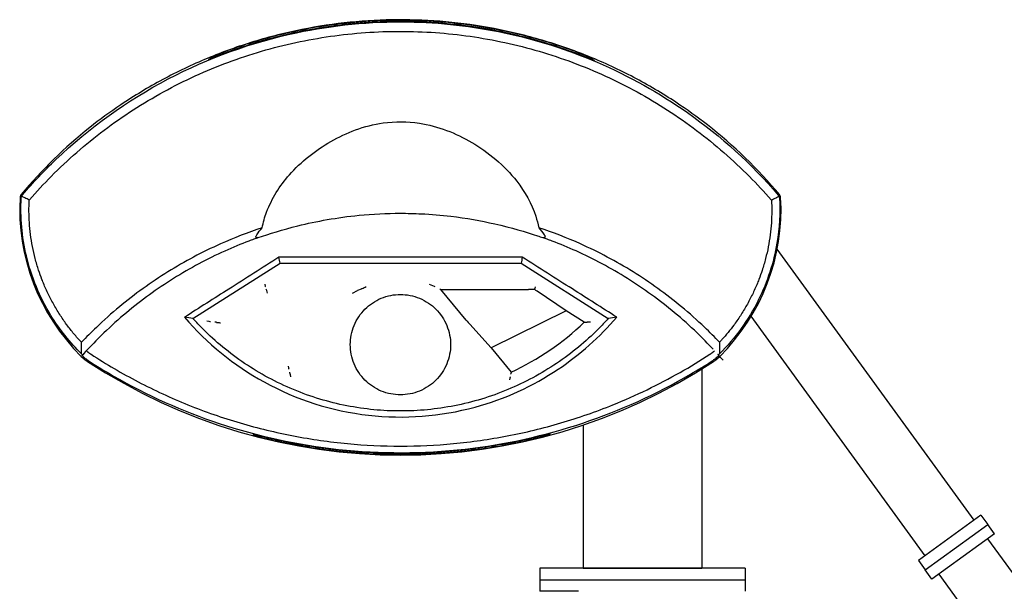
# Model space of a CAD drawing. Units: millimetres. Extents: x 2498 to 3908, y -1148 to 143.
# Drawn here: x 2593 to 3408, y -330 to 143 of the extents above; entities that cross this region are included whole.
import ezdxf

# ---------------------------------------------------------------- set-up
doc = ezdxf.new("R2010")
doc.units = ezdxf.units.MM
doc.layers.add('PV-5946', color=7, linetype='Continuous')

# ---------------------------------------------------------------- blocks, each defined once
blk = doc.blocks.new('A$C623079BA')
at = {"layer": 'PV-5946'}
for p, q in [((877.14, 876.69), (714.17, 1101)), ((230.69, 1043.51), (302.83, 1089.17)), ((302.83, 1089.17), (502.22, 1089.22)), ((502.22, 1089.22), (574.41, 1043.55)), ((291.7, 1066.56), (291.36, 1067.73)), ((369.8, 1067.93), (366.88, 1066.56)), ((434.95, 1067.94), (435.77, 1067.56)), ((435.77, 1067.56), (508.47, 1067.57)), ((456.88, 1042.2), (435.77, 1067.56)), ((513.34, 1067.55), (513.4, 1067.76)), ((292.28, 1064.56), (291.7, 1066.56)), ((362.62, 1064.56), (366.88, 1066.56)), ((539.57, 1049.74), (515.56, 1066.09)), ((539.57, 1049.74), (477.41, 1019.18)), ((554.37, 1040.37), (539.57, 1049.74)), ((836.69, 847.3), (692.74, 1045.43)), ((459.88, 1038.71), (477.41, 1019.18)), ((477.41, 1019.18), (494.02, 999.23)), ((651.73, 1001.82), (651.73, 836.95)), ((553.73, 955.44), (553.73, 836.95)), ((882.8, 880.81), (831.03, 843.19)), ((882.8, 880.81), (888.4, 873.1)), ((836.62, 835.48), (888.4, 873.1)), ((836.62, 835.48), (888.4, 873.1)), ((894, 865.4), (888.4, 873.1)), ((894, 865.4), (842.22, 827.78)), ((888.34, 861.28), (1142.6, 511.32)), ((831.03, 843.19), (836.62, 835.48)), ((549.72, 836.89), (517.72, 836.89)), ((517.72, 836.89), (517.72, 827.37)), ((655.72, 836.89), (549.72, 836.89)), ((553.73, 836.95), (578.73, 836.95)), ((578.73, 836.95), (626.73, 836.95)), ((626.73, 836.95), (651.73, 836.95)), ((687.72, 836.89), (655.72, 836.89)), ((687.72, 836.89), (687.72, 827.37)), ((842.22, 827.78), (836.62, 835.48)), ((847.89, 831.89), (1102.15, 481.93)), ((517.72, 827.37), (549.72, 827.37)), ((517.72, 827.37), (549.72, 827.37)), ((517.72, 827.37), (517.72, 817.84)), ((549.72, 827.37), (655.72, 827.37)), ((549.72, 827.37), (655.72, 827.37)), ((655.72, 827.37), (687.72, 827.37)), ((655.72, 827.37), (687.72, 827.37)), ((687.72, 827.37), (687.72, 817.84)), ((549.72, 817.84), (517.72, 817.84))]:
    blk.add_line(p, q, dxfattribs=at)
for centre, radius, start, end in [((402.23, 881.03), 410.8, 128.71941, 139.79029), ((402.23, 881.03), 410.8, 40.17509, 51.76379), ((258.25, 1133.97), 170.98, 176.67535, 225.422), ((258.25, 1133.97), 170.98, 176.67508, 176.67535), ((402.23, 881.03), 410.8, 139.79029, 139.7904), ((546.4, 1133.76), 170.93, 314.67323, 3.3345), ((402.23, 881.03), 410.8, 40.17498, 40.17509), ((546.4, 1133.76), 170.93, 3.3345, 3.33478), ((402.54, 1198.25), 219.05, 294.68708, 313.8811), ((161.66, 1035.94), 33.35, 225.422, 236.65915), ((643.13, 1035.92), 33.35, 303.33546, 314.67323), ((402.41, 1401.89), 471.39, 236.65915, 303.33546)]:
    blk.add_arc(centre, radius, start, end, dxfattribs=at)
for centre, major_axis, ratio, start_param, end_param in [((437.57, 881.03), (-425.03, 0), 0.996538, 5.158164, 5.18528), ((366.92, 881.03), (-425.21, 0), 0.996547, 4.233966, 4.261158), ((508.04, 1067.36), (13.61, 0.01), 0.015388, 1.17108, 1.539459), ((510.99, 1068.81), (5.95, -3.76), 0.029767, 0.715576, 1.18416), ((457.07, 1042.3), (3.95, -4.74), 0.03394, 4.704171, 5.541134), ((438.53, 1401.89), (-482.23, 0), 0.997192, 1.238046, 1.259726), ((371.33, 1401.89), (-480.45, 0), 0.997905, 1.873713, 1.897766)]:
    blk.add_ellipse(centre, major_axis=major_axis, ratio=ratio, start_param=start_param, end_param=end_param, dxfattribs=at)
for points, knots in [([(89.52, 1145.84), (98.26, 1155.99), (107.5, 1165.72), (144.82, 1201.33), (176.11, 1223.82), (243.51, 1259.14), (279.19, 1272.06), (346.66, 1286.35), (377.56, 1289.36), (435.46, 1288.47), (462.15, 1285.45), (514.81, 1274.25), (540.54, 1266.07), (591.6, 1244.19), (616.63, 1230.2), (667.77, 1194.25), (693.02, 1171.33), (715.1, 1145.65)], [-78.539222, -78.539222, -78.539222, -78.539222, -74.414985, -74.414985, -62.673013, -62.673013, -51.230148, -51.230148, -41.930961, -41.930961, -33.881733, -33.881733, -25.740239, -25.740239, -17.022019, -17.022019, -6.5867, -6.5867, -6.5867, -6.5867]), ([(656.48, 1203.7), (648.09, 1210.21), (639.38, 1216.45), (619.17, 1229.76), (607.52, 1236.64), (583.47, 1249.3), (571.08, 1255.06), (545.76, 1265.34), (532.81, 1269.86), (506.58, 1277.59), (493.3, 1280.8), (466.63, 1285.88), (453.24, 1287.75), (426.61, 1290.17), (413.38, 1290.72), (387.31, 1290.61), (374.08, 1289.93), (347.47, 1287.26), (334.1, 1285.27), (307.48, 1279.95), (294.22, 1276.61), (268.06, 1268.64), (255.16, 1264), (229.93, 1253.49), (217.59, 1247.61), (193.65, 1234.74), (182.06, 1227.74), (162.07, 1214.31), (153.51, 1208.05), (145.27, 1201.55)], [4.675222, 4.675222, 4.675222, 4.675222, 7.819371, 7.819371, 11.729057, 11.729057, 15.638743, 15.638743, 19.548428, 19.548428, 23.458114, 23.458114, 27.3678, 27.3678, 31.277485, 31.277485, 35.187574, 35.187574, 39.097663, 39.097663, 43.007752, 43.007752, 46.917841, 46.917841, 50.827929, 50.827929, 54.738018, 54.738018, 57.848167, 57.848167, 57.848167, 57.848167]), ([(558.96, 1258.5), (542.7, 1265.15), (525.65, 1270.88), (490.54, 1280.17), (472.44, 1283.67), (436.57, 1288.23), (418.78, 1289.28), (384.64, 1289.24), (366.86, 1288.14), (330.99, 1283.49), (312.9, 1279.94), (278.95, 1270.87), (263, 1265.54), (247.72, 1259.4)], [5.215554, 5.215554, 5.215554, 5.215554, 10.24284, 10.24284, 15.36426, 15.36426, 20.48568, 20.48568, 25.607411, 25.607411, 30.729142, 30.729142, 35.428912, 35.428912, 35.428912, 35.428912]), ([(259.76, 1265.38), (273.2, 1270.28), (287.13, 1274.56), (318.03, 1282.28), (335.1, 1285.42), (368.92, 1289.53), (385.66, 1290.49), (417.78, 1290.53), (434.52, 1289.61), (468.34, 1285.59), (485.43, 1282.49), (517.45, 1274.57), (532.45, 1269.93), (546.88, 1264.58)], [5.569572, 5.569572, 5.569572, 5.569572, 9.634608, 9.634608, 14.451912, 14.451912, 19.269217, 19.269217, 24.086206, 24.086206, 28.903196, 28.903196, 33.285595, 33.285595, 33.285595, 33.285595]), ([(95.47, 1141.82), (101.22, 1148.45), (107.19, 1154.87), (120.18, 1167.97), (127.24, 1174.6), (141.84, 1187.35), (149.4, 1193.47), (164.97, 1205.2), (172.99, 1210.79), (197.58, 1226.65), (214.75, 1236.06), (250.3, 1252.29), (268.67, 1259.15), (306.15, 1270.11), (325.25, 1274.24), (363.68, 1279.71), (383.01, 1281.08), (402.35, 1281.08), (402.35, 1281.08), (421.68, 1281.07), (441.01, 1279.69), (479.44, 1274.2), (498.54, 1270.05), (536.01, 1259.07), (554.38, 1252.2), (589.92, 1235.95), (607.08, 1226.53), (631.67, 1210.65), (639.68, 1205.05), (655.24, 1193.32), (662.79, 1187.19), (677.39, 1174.43), (684.45, 1167.8), (697.43, 1154.69), (703.4, 1148.26), (709.15, 1141.64)], [0.280152, 0.280152, 0.280152, 0.280152, 2.959318, 2.959318, 5.918636, 5.918636, 8.885137, 8.885137, 11.851638, 11.851638, 17.759091, 17.759091, 23.621928, 23.621928, 29.422747, 29.422747, 35.152312, 35.152312, 35.152934, 35.152934, 40.881811, 40.881811, 46.682619, 46.682619, 52.545485, 52.545485, 58.45298, 58.45298, 61.419497, 61.419497, 64.386014, 64.386014, 67.345353, 67.345353, 70.024892, 70.024892, 70.024892, 70.024892]), ([(254.31, 1263.2), (254.56, 1263.32), (254.92, 1263.48), (255.78, 1263.85), (256.35, 1264.07), (257.57, 1264.56), (258.23, 1264.81), (259.15, 1265.16), (259.45, 1265.27), (259.76, 1265.38)], [1.7565307, 1.7565307, 1.7565307, 1.7565307, 1.9420442, 1.9420442, 2.1414924, 2.1414924, 2.3409406, 2.3409406, 2.4345975, 2.4345975, 2.4345975, 2.4345975]), ([(546.88, 1264.58), (547.19, 1264.47), (547.5, 1264.35), (548.42, 1264), (549.09, 1263.74), (550.31, 1263.25), (550.87, 1263.02), (551.73, 1262.65), (552.1, 1262.48), (552.35, 1262.36)], [2.240813, 2.240813, 2.240813, 2.240813, 2.336637, 2.336637, 2.5364474, 2.5364474, 2.7362577, 2.7362577, 2.9216053, 2.9216053, 2.9216053, 2.9216053]), ([(247.72, 1259.4), (247.38, 1259.26), (247.04, 1259.13), (246.09, 1258.75), (245.51, 1258.52), (244.62, 1258.19), (244.24, 1258.05), (243.73, 1257.88), (243.6, 1257.85), (243.58, 1257.89), (243.7, 1257.97), (243.96, 1258.1), (243.97, 1258.11), (243.98, 1258.11)], [0.8840593, 0.8840593, 0.8840593, 0.8840593, 0.9890481, 0.9890481, 1.1928436, 1.1928436, 1.3798639, 1.3798639, 1.5668842, 1.5668842, 1.7594906, 1.7594906, 1.7662019, 1.7662019, 1.7662019, 1.7662019]), ([(562.68, 1257.2), (562.69, 1257.19), (562.7, 1257.19), (562.96, 1257.05), (563.08, 1256.98), (563.07, 1256.95), (563.06, 1256.93), (562.93, 1256.97), (562.42, 1257.14), (562.04, 1257.28), (561.15, 1257.62), (560.57, 1257.85), (559.62, 1258.23), (559.29, 1258.37), (558.96, 1258.5)], [-0.199709, -0.199709, -0.199709, -0.199709, -0.1927272, -0.1927272, 0, 0, 0, 0.1869919, 0.1869919, 0.3739838, 0.3739838, 0.5782941, 0.5782941, 0.6816219, 0.6816219, 0.6816219, 0.6816219]), ([(287.93, 1118.59), (288.82, 1122.97), (290.06, 1127.29), (295.92, 1142.95), (302.47, 1153.22), (320.13, 1173.27), (332.12, 1182.73), (351.25, 1193.7), (358.12, 1196.95), (372.61, 1202.23), (380.22, 1204.18), (398.04, 1206.66), (408.07, 1206.6), (425.75, 1203.92), (433.25, 1201.91), (447.77, 1196.49), (454.79, 1193.08), (474.91, 1181.25), (488.31, 1170.37), (505.5, 1148.33), (510.9, 1138.67), (515.39, 1124.97), (516.22, 1121.8), (516.88, 1118.6)], [2.170823, 2.170823, 2.170823, 2.170823, 3.538851, 3.538851, 7.196551, 7.196551, 11.598817, 11.598817, 13.872995, 13.872995, 16.253507, 16.253507, 19.296947, 19.296947, 21.645448, 21.645448, 23.976699, 23.976699, 28.712526, 28.712526, 31.820347, 31.820347, 32.74574, 32.74574, 32.74574, 32.74574]), ([(88.5, 1146.24), (88.22, 1145.91), (88, 1145.54), (87.68, 1144.74), (87.59, 1144.32), (87.56, 1143.89)], [0, 0, 0, 0, 0.1289484, 0.1289484, 0.2578968, 0.2578968, 0.2578968, 0.2578968]), ([(138.48, 1014.23), (128.82, 1023.75), (120.3, 1034.44), (103.86, 1061.22), (96.98, 1077.79), (89.09, 1111.05), (87.65, 1127.28), (88.57, 1143.48)], [-15.726972, -15.726972, -15.726972, -15.726972, -11.564497, -11.564497, -6.162471, -6.162471, -1.273746, -1.273746, -1.273746, -1.273746]), ([(88.57, 1143.48), (88.58, 1143.72), (88.62, 1143.95), (88.72, 1144.36), (88.78, 1144.54), (88.85, 1144.71)], [0, 0, 0, 0, 0.0714327, 0.0714327, 0.1324557, 0.1324557, 0.1324557, 0.1324557]), ([(88.85, 1144.71), (88.89, 1144.83), (88.94, 1144.95), (89.08, 1145.22), (89.17, 1145.37), (89.31, 1145.57), (89.35, 1145.63), (89.41, 1145.71), (89.44, 1145.74), (89.47, 1145.78), (89.48, 1145.79), (89.49, 1145.8), (89.49, 1145.81), (89.5, 1145.82), (89.5, 1145.82), (89.51, 1145.83), (89.51, 1145.83), (89.52, 1145.84)], [-0.1329861, -0.1329861, -0.1329861, -0.1329861, -0.0942091, -0.0942091, -0.0412705, -0.0412705, -0.0207201, -0.0207201, -0.0084537, -0.0084537, -0.0052931, -0.0052931, -0.003432, -0.003432, -0.0019608, -0.0019608, 0, 0, 0, 0]), ([(95.19, 1141.5), (93.99, 1142.11), (92.79, 1142.71), (90.68, 1143.78), (89.76, 1144.25), (88.85, 1144.71)], [-1.340572, -1.340572, -1.340572, -1.340572, -0.668799, -0.668799, -0.154253, -0.154253, -0.154253, -0.154253]), ([(126.4, 1038.19), (126.28, 1038.34), (126.16, 1038.5), (124.08, 1041.34), (122.19, 1044.08), (118.57, 1049.71), (116.84, 1052.6), (113.55, 1058.48), (112, 1061.49), (109.07, 1067.6), (107.71, 1070.71), (106.17, 1074.53), (105.91, 1075.2), (104.68, 1078.36), (103.78, 1080.88), (101.88, 1086.64), (100.92, 1089.89), (99.22, 1096.44), (98.48, 1099.73), (97.2, 1106.33), (96.67, 1109.63), (95.82, 1116.24), (95.5, 1119.53), (94.89, 1129.04), (94.85, 1135.27), (95.19, 1141.5)], [1.924508, 1.924508, 1.924508, 1.924508, 1.983849, 1.983849, 2.994688, 2.994688, 4.013332, 4.013332, 5.036473, 5.036473, 6.060988, 6.060988, 6.278557, 6.278557, 7.084737, 7.084737, 8.105188, 8.105188, 9.119398, 9.119398, 10.124511, 10.124511, 11.117494, 11.117494, 12.984115, 12.984115, 12.984115, 12.984115]), ([(716.05, 1143.29), (716.75, 1130.81), (716.06, 1118.28), (711.23, 1089.6), (706.1, 1073.85), (690.49, 1042.39), (679.49, 1027.24), (666.35, 1014.24)], [-15.618939, -15.618939, -15.618939, -15.618939, -11.852956, -11.852956, -6.871573, -6.871573, -1.192691, -1.192691, -1.192691, -1.192691]), ([(709.43, 1141.32), (709.59, 1138.34), (709.66, 1135.37), (709.65, 1129.15), (709.54, 1125.9), (709.11, 1119.37), (708.8, 1116.08), (707.96, 1109.49), (707.43, 1106.19), (706.16, 1099.61), (705.42, 1096.33), (703.72, 1089.8), (702.77, 1086.55), (700.88, 1080.81), (699.98, 1078.3), (698.76, 1075.14), (698.5, 1074.47), (696.97, 1070.66), (695.61, 1067.56), (692.7, 1061.46), (691.16, 1058.46), (687.88, 1052.58), (686.16, 1049.7), (682.56, 1044.08), (680.68, 1041.34), (678.58, 1038.48), (678.45, 1038.3), (678.32, 1038.13)], [-0.890446, -0.890446, -0.890446, -0.890446, 0, 0, 0.974948, 0.974948, 1.965366, 1.965366, 2.967872, 2.967872, 3.979454, 3.979454, 4.997276, 4.997276, 5.801189, 5.801189, 6.018415, 6.018415, 7.040344, 7.040344, 8.06095, 8.06095, 9.077143, 9.077143, 10.08564, 10.08564, 10.152729, 10.152729, 10.152729, 10.152729]), ([(715.77, 1144.53), (714.85, 1144.06), (713.94, 1143.6), (711.82, 1142.53), (710.63, 1141.92), (709.43, 1141.32)], [-1.186292, -1.186292, -1.186292, -1.186292, -0.671647, -0.671647, 0, 0, 0, 0]), ([(715.1, 1145.65), (715.1, 1145.64), (715.1, 1145.64), (715.11, 1145.63), (715.11, 1145.63), (715.12, 1145.62), (715.12, 1145.62), (715.13, 1145.61), (715.13, 1145.6), (715.15, 1145.58), (715.16, 1145.57), (715.18, 1145.54), (715.19, 1145.53), (715.36, 1145.32), (715.49, 1145.11), (715.67, 1144.76), (715.72, 1144.64), (715.77, 1144.53)], [-0.1595758, -0.1595758, -0.1595758, -0.1595758, -0.1581544, -0.1581544, -0.1567754, -0.1567754, -0.1551147, -0.1551147, -0.1527987, -0.1527987, -0.1474569, -0.1474569, -0.1424671, -0.1424671, -0.0658188, -0.0658188, -0.0264489, -0.0264489, -0.0264489, -0.0264489]), ([(715.77, 1144.53), (715.84, 1144.35), (715.9, 1144.17), (716, 1143.75), (716.03, 1143.53), (716.05, 1143.29)], [0.0119313, 0.0119313, 0.0119313, 0.0119313, 0.0743191, 0.0743191, 0.1443946, 0.1443946, 0.1443946, 0.1443946]), ([(717.05, 1143.7), (717.02, 1144.13), (716.93, 1144.55), (716.61, 1145.35), (716.39, 1145.72), (716.11, 1146.05)], [0, 0, 0, 0, 0.1287923, 0.1287923, 0.2575845, 0.2575845, 0.2575845, 0.2575845]), ([(284.67, 1110.4), (293.62, 1113.56), (304.83, 1117.1), (332.89, 1124.03), (350.08, 1127.14), (379.39, 1130), (390.96, 1130.56), (408.13, 1130.57), (413.88, 1130.43), (427.85, 1129.75), (436.04, 1129.06), (456.81, 1126.6), (469.03, 1124.44), (493.97, 1118.8), (506.09, 1115.2), (517.39, 1111.38), (518.79, 1110.89), (520.14, 1110.41)], [0.239629, 0.239629, 0.239629, 0.239629, 4.833788, 4.833788, 10.358117, 10.358117, 13.810822, 13.810822, 15.537175, 15.537175, 18.017574, 18.017574, 21.986211, 21.986211, 26.689787, 26.689787, 27.382012, 27.382012, 27.382012, 27.382012]), ([(287.93, 1118.59), (276.19, 1114.71), (264.68, 1110.25), (238.38, 1098.49), (223.83, 1090.75), (195.85, 1073.36), (182.46, 1063.7), (163.26, 1047.78), (156.89, 1042.1), (146.52, 1032.18), (142.4, 1028.04), (138.38, 1023.81)], [42.043212, 42.043212, 42.043212, 42.043212, 45.749675, 45.749675, 50.721092, 50.721092, 55.722977, 55.722977, 58.3204, 58.3204, 60.097137, 60.097137, 60.097137, 60.097137]), ([(666.44, 1023.84), (662.42, 1028.07), (658.31, 1032.2), (647.93, 1042.12), (641.56, 1047.79), (622.36, 1063.72), (608.95, 1073.39), (580.97, 1090.78), (566.43, 1098.51), (540.14, 1110.26), (528.62, 1114.73), (516.88, 1118.6)], [0.821962, 0.821962, 0.821962, 0.821962, 2.597847, 2.597847, 5.195693, 5.195693, 10.200414, 10.200414, 15.169106, 15.169106, 18.877, 18.877, 18.877, 18.877]), ([(284.67, 1110.4), (284.08, 1110.19), (283.49, 1109.98), (282.26, 1109.54), (281.62, 1109.31), (280.99, 1109.08)], [42.7010393, 42.7010393, 42.7010393, 42.7010393, 42.8935745, 42.8935745, 43.1021869, 43.1021869, 43.1021869, 43.1021869]), ([(284.67, 1110.4), (284.4, 1110.31), (284.15, 1110.25), (283.76, 1110.22), (283.6, 1110.23), (283.33, 1110.29), (283.22, 1110.34), (283.03, 1110.47), (282.96, 1110.55), (282.83, 1110.77), (282.79, 1110.91), (282.77, 1111.27), (282.81, 1111.53), (283.02, 1112.15), (283.21, 1112.49), (283.44, 1112.81)], [0, 0, 0, 0, 0.086757, 0.086757, 0.1484392, 0.1484392, 0.2008919, 0.2008919, 0.2554102, 0.2554102, 0.3308771, 0.3308771, 0.4473211, 0.4473211, 0.5878191, 0.5878191, 0.5878191, 0.5878191]), ([(521.37, 1112.82), (521.67, 1112.39), (521.87, 1111.97), (522.04, 1111.33), (522.04, 1111.09), (521.96, 1110.75), (521.9, 1110.63), (521.73, 1110.44), (521.63, 1110.38), (521.41, 1110.28), (521.29, 1110.26), (521, 1110.23), (520.83, 1110.25), (520.48, 1110.3), (520.31, 1110.35), (520.14, 1110.41)], [0, 0, 0, 0, 0.1881892, 0.1881892, 0.3254888, 0.3254888, 0.4152108, 0.4152108, 0.482373, 0.482373, 0.5465331, 0.5465331, 0.6258916, 0.6258916, 0.7115914, 0.7115914, 0.7115914, 0.7115914]), ([(523.82, 1109.09), (522.71, 1109.5), (521.6, 1109.9), (520.37, 1110.33), (520.25, 1110.37), (520.14, 1110.41)], [17.818097, 17.818097, 17.818097, 17.818097, 18.1802666, 18.1802666, 18.2192343, 18.2192343, 18.2192343, 18.2192343]), ([(276.89, 1107.55), (270.21, 1105.02), (263.61, 1102.28), (242.42, 1092.74), (228.23, 1085.14), (200.94, 1068.06), (187.87, 1058.57), (169.15, 1042.93), (162.94, 1037.36), (152.39, 1027.2), (147.96, 1022.7), (143.66, 1018.09)], [43.550516, 43.550516, 43.550516, 43.550516, 45.749675, 45.749675, 50.721092, 50.721092, 55.722977, 55.722977, 58.3204, 58.3204, 60.282856, 60.282856, 60.282856, 60.282856]), ([(661.17, 1018.11), (656.87, 1022.72), (652.44, 1027.22), (641.89, 1037.38), (635.67, 1042.95), (616.94, 1058.6), (603.87, 1068.09), (576.58, 1085.17), (562.39, 1092.76), (541.2, 1102.3), (534.59, 1105.04), (527.9, 1107.57)], [0.634895, 0.634895, 0.634895, 0.634895, 2.597847, 2.597847, 5.195693, 5.195693, 10.200414, 10.200414, 15.169106, 15.169106, 17.371596, 17.371596, 17.371596, 17.371596]), ([(301.82, 1094.2), (288.01, 1085.42), (274.21, 1076.65), (248.18, 1060.13), (235.95, 1052.36), (223.74, 1044.61)], [0.281635, 0.281635, 0.281635, 0.281635, 5.20841, 5.20841, 9.591109, 9.591109, 9.591109, 9.591109]), ([(503.22, 1094.25), (469.75, 1094.22), (436.15, 1094.21), (368.9, 1094.19), (335.3, 1094.19), (301.82, 1094.2)], [0.173174, 0.173174, 0.173174, 0.173174, 10.259974, 10.259974, 20.34722, 20.34722, 20.34722, 20.34722]), ([(581.36, 1044.65), (569.14, 1052.4), (556.9, 1060.17), (530.86, 1076.7), (517.05, 1085.47), (503.22, 1094.25)], [0.818107, 0.818107, 0.818107, 0.818107, 5.203461, 5.203461, 10.133494, 10.133494, 10.133494, 10.133494]), ([(290.17, 1071.89), (290.57, 1069.72), (290.57, 1069.71), (290.58, 1069.69), (290.58, 1069.68), (290.58, 1069.67)], [-0.003173547, -0.003173547, -0.003173547, -0.003173547, 0, 0, 0.003173547, 0.003173547, 0.003173547, 0.003173547]), ([(369.8, 1067.93), (369.81, 1067.93), (369.84, 1067.95), (369.96, 1068.01), (370.05, 1068.05), (370.33, 1068.19), (370.55, 1068.3), (371.22, 1068.61), (371.69, 1068.84), (372.79, 1069.36), (373.38, 1069.63), (373.98, 1069.91), (374, 1069.92), (374.01, 1069.93)], [0, 0, 0, 0, 0.0353596, 0.0353596, 0.0843988, 0.0843988, 0.1633174, 0.1633174, 0.2751667, 0.2751667, 0.3911003, 0.3911003, 0.395022, 0.395022, 0.395022, 0.395022]), ([(426.24, 1072.03), (430.75, 1069.93), (430.77, 1069.92), (430.81, 1069.91), (430.83, 1069.9), (430.85, 1069.89)], [-0.00644782, -0.00644782, -0.00644782, -0.00644782, 0, 0, 0.00644782, 0.00644782, 0.00644782, 0.00644782]), ([(513.41, 1067.77), (513.44, 1067.77), (513.48, 1067.83), (513.59, 1068.03), (513.65, 1068.18), (513.8, 1068.54), (513.87, 1068.76), (514.03, 1069.23), (514.11, 1069.48), (514.19, 1069.74), (514.19, 1069.75), (514.19, 1069.76)], [0, 0, 0, 0, 0.0753042, 0.0753042, 0.1523534, 0.1523534, 0.232648, 0.232648, 0.3111678, 0.3111678, 0.3143274, 0.3143274, 0.3143274, 0.3143274]), ([(443.87, 1021.88), (443.87, 1024.49), (443.62, 1027.18), (442.57, 1032.54), (441.77, 1035.21), (439.66, 1040.32), (438.34, 1042.77), (435.29, 1047.31), (433.57, 1049.39), (429.88, 1053.08), (427.8, 1054.81), (423.27, 1057.86), (420.82, 1059.18), (415.71, 1061.3), (413.04, 1062.1), (407.68, 1063.15), (404.99, 1063.4), (399.78, 1063.4), (397.08, 1063.15), (391.72, 1062.1), (389.05, 1061.3), (383.94, 1059.18), (381.49, 1057.86), (376.96, 1054.81), (374.88, 1053.08), (371.2, 1049.39), (369.47, 1047.31), (366.42, 1042.77), (365.11, 1040.32), (362.99, 1035.21), (362.19, 1032.54), (361.14, 1027.18), (360.89, 1024.49), (360.89, 1019.27), (361.14, 1016.58), (362.19, 1011.22), (362.99, 1008.55), (365.11, 1003.44), (366.42, 1000.99), (369.47, 996.45), (371.2, 994.37), (374.88, 990.69), (376.96, 988.96), (381.49, 985.9), (383.94, 984.59), (389.05, 982.47), (391.72, 981.66), (397.08, 980.61), (399.78, 980.36), (404.99, 980.36), (407.68, 980.61), (413.04, 981.66), (415.71, 982.47), (420.82, 984.59), (423.27, 985.9), (427.8, 988.96), (429.88, 990.69), (433.57, 994.37), (435.29, 996.45), (438.34, 1000.99), (439.66, 1003.44), (441.77, 1008.55), (442.57, 1011.22), (443.62, 1016.58), (443.87, 1019.27), (443.87, 1021.88)], [0, 0, 0, 0, 0.781723, 0.781723, 1.563446, 1.563446, 2.345169, 2.345169, 3.126892, 3.126892, 3.908737, 3.908737, 4.690582, 4.690582, 5.472427, 5.472427, 6.254272, 6.254272, 7.036117, 7.036117, 7.817962, 7.817962, 8.599807, 8.599807, 9.381652, 9.381652, 10.163374, 10.163374, 10.945095, 10.945095, 11.726817, 11.726817, 12.508538, 12.508538, 13.29026, 13.29026, 14.071981, 14.071981, 14.853703, 14.853703, 15.635424, 15.635424, 16.417269, 16.417269, 17.199114, 17.199114, 17.98096, 17.98096, 18.762805, 18.762805, 19.544649, 19.544649, 20.326494, 20.326494, 21.108339, 21.108339, 21.890184, 21.890184, 22.671907, 22.671907, 23.45363, 23.45363, 24.235354, 24.235354, 25.017077, 25.017077, 25.017077, 25.017077]), ([(223.74, 1044.61), (242.23, 1022.95), (264.52, 1004.77), (316.27, 976.35), (345.6, 966.98), (405.57, 960.14), (435.45, 962.44), (488.68, 976.93), (511.94, 987.56), (551.05, 1013.7), (567.31, 1028.18), (581.36, 1044.65)], [0.836268, 0.836268, 0.836268, 0.836268, 9.443971, 9.443971, 18.622976, 18.622976, 27.549347, 27.549347, 35.196126, 35.196126, 41.736129, 41.736129, 41.736129, 41.736129]), ([(574.41, 1043.55), (571.68, 1040.51), (568.89, 1037.57), (560.93, 1029.62), (555.48, 1024.65), (543.99, 1015.16), (537.94, 1010.64), (519.04, 997.92), (505.4, 990.57), (484.04, 981.71), (476.77, 979.11), (462.04, 974.66), (454.59, 972.81), (439.63, 969.87), (432.13, 968.79), (417.23, 967.35), (409.82, 967.01), (395.25, 967.01), (387.85, 967.35), (372.94, 968.79), (365.44, 969.87), (350.48, 972.81), (343.03, 974.66), (328.3, 979.11), (321.03, 981.71), (299.67, 990.57), (286.04, 997.92), (267.13, 1010.64), (261.08, 1015.16), (249.59, 1024.65), (244.14, 1029.62), (236.19, 1037.56), (233.42, 1040.49), (230.69, 1043.51)], [86.205457, 86.205457, 86.205457, 86.205457, 87.416285, 87.416285, 89.601597, 89.601597, 91.786908, 91.786908, 96.157531, 96.157531, 98.342843, 98.342843, 100.528154, 100.528154, 102.713466, 102.713466, 104.898778, 104.898778, 107.084053, 107.084053, 109.269328, 109.269328, 111.454604, 111.454604, 113.639879, 113.639879, 118.01043, 118.01043, 120.195705, 120.195705, 122.380981, 122.380981, 123.587091, 123.587091, 123.587091, 123.587091]), ([(138.38, 1023.81), (136.23, 1026.11), (134.14, 1028.47), (130.15, 1033.26), (128.24, 1035.7), (126.4, 1038.19)], [0.026446, 0.026446, 0.026446, 0.026446, 0.984304, 0.984304, 1.924508, 1.924508, 1.924508, 1.924508]), ([(245.24, 1040.84), (245.23, 1040.84), (245.23, 1040.84), (245.22, 1040.84), (245.22, 1040.84), (242.23, 1041.23)], [-0.001016873, -0.001016873, -0.001016873, -0.001016873, 0, 0, 0.001016873, 0.001016873, 0.001016873, 0.001016873]), ([(250.27, 1040.34), (250.28, 1040.34), (250.33, 1040.33), (250.48, 1040.32), (250.6, 1040.31), (250.93, 1040.27), (251.18, 1040.25), (251.77, 1040.19), (252.09, 1040.16), (252.77, 1040.09), (253.14, 1040.06), (253.5, 1040.02), (253.51, 1040.02), (253.51, 1040.02)], [0, 0, 0, 0, 0.0495968, 0.0495968, 0.1100617, 0.1100617, 0.192658, 0.192658, 0.2780202, 0.2780202, 0.3697854, 0.3697854, 0.3706555, 0.3706555, 0.3706555, 0.3706555]), ([(556.06, 1040.54), (556.08, 1040.54), (556.12, 1040.54), (556.27, 1040.55), (556.39, 1040.56), (556.71, 1040.59), (556.94, 1040.61), (557.5, 1040.67), (557.87, 1040.7), (558.69, 1040.79), (559.12, 1040.84), (559.53, 1040.88), (559.54, 1040.88), (559.54, 1040.88)], [0, 0, 0, 0, 0.0491364, 0.0491364, 0.1046125, 0.1046125, 0.1821578, 0.1821578, 0.2881557, 0.2881557, 0.3961737, 0.3961737, 0.3970451, 0.3970451, 0.3970451, 0.3970451]), ([(678.32, 1038.13), (675.24, 1033.95), (671.96, 1029.93), (667.81, 1025.32), (667.13, 1024.58), (666.44, 1023.84)], [10.152729, 10.152729, 10.152729, 10.152729, 11.729208, 11.729208, 12.037602, 12.037602, 12.037602, 12.037602]), ([(138.48, 1014.23), (138.45, 1015.54), (138.42, 1016.84), (138.39, 1019.95), (138.38, 1021.76), (138.38, 1023.56)], [-1.178292, -1.178292, -1.178292, -1.178292, -0.696043, -0.696043, -0.031546, -0.031546, -0.031546, -0.031546]), ([(666.44, 1023.58), (666.44, 1021.78), (666.44, 1019.97), (666.4, 1016.86), (666.38, 1015.55), (666.35, 1014.24)], [-1.364009, -1.364009, -1.364009, -1.364009, -0.698563, -0.698563, -0.216023, -0.216023, -0.216023, -0.216023]), ([(143.71, 1008.89), (142.86, 1009.45), (142.04, 1010.05), (140.41, 1011.35), (139.6, 1012.06), (138.83, 1012.81)], [-0.6914792, -0.6914792, -0.6914792, -0.6914792, -0.3829694, -0.3829694, -0.0567576, -0.0567576, -0.0567576, -0.0567576]), ([(143.66, 1018.09), (142.26, 1016.6), (140.88, 1015.09), (139.45, 1013.5), (139.38, 1013.42), (139.31, 1013.35)], [60.2828563, 60.2828563, 60.2828563, 60.2828563, 60.9178235, 60.9178235, 60.9491618, 60.9491618, 60.9491618, 60.9491618]), ([(142.48, 1016.83), (142.59, 1016.73), (142.69, 1016.64), (142.91, 1016.45), (143.02, 1016.36), (143.24, 1016.17), (143.35, 1016.08), (143.56, 1015.9), (143.66, 1015.82), (143.78, 1015.73), (143.79, 1015.72), (143.92, 1015.62), (144.03, 1015.53), (144.26, 1015.35), (144.38, 1015.27), (144.62, 1015.09), (144.74, 1015), (144.98, 1014.83), (145.1, 1014.75), (145.38, 1014.56), (145.54, 1014.45), (145.71, 1014.34)], [0.0013773, 0.0013773, 0.0013773, 0.0013773, 0.043845, 0.043845, 0.087891, 0.087891, 0.1321253, 0.1321253, 0.1717043, 0.1717043, 0.1765354, 0.1765354, 0.2211088, 0.2211088, 0.2658333, 0.2658333, 0.3106969, 0.3106969, 0.3556877, 0.3556877, 0.4151749, 0.4151749, 0.4151749, 0.4151749]), ([(145.71, 1014.34), (145.92, 1014.2), (146.13, 1014.07), (158.92, 1005.73), (171.95, 998.12), (198.71, 984.17), (212.47, 977.82), (240.63, 966.44), (255.04, 961.43), (284.23, 952.83), (299.03, 949.25), (328.7, 943.56), (343.58, 941.44), (373.1, 938.68), (387.75, 937.99), (402.39, 937.99), (402.39, 937.99), (417.03, 937.99), (431.68, 938.67), (461.2, 941.44), (476.08, 943.56), (505.75, 949.24), (520.55, 952.82), (549.74, 961.41), (564.15, 966.43), (597.41, 979.86), (615.99, 988.83), (642.21, 1003.69), (650.42, 1008.68), (658.66, 1014.05), (658.87, 1014.18), (659.08, 1014.32)], [0.415175, 0.415175, 0.415175, 0.415175, 0.49131, 0.49131, 5.072334, 5.072334, 9.651421, 9.651421, 14.236085, 14.236085, 18.788485, 18.788485, 23.26728, 23.26728, 27.628735, 27.628735, 27.628867, 27.628867, 31.990294, 31.990294, 36.468975, 36.468975, 41.021305, 41.021305, 45.605938, 45.605938, 51.843732, 51.843732, 54.766546, 54.766546, 54.842293, 54.842293, 54.842293, 54.842293]), ([(659.08, 1014.32), (659.12, 1014.35), (659.17, 1014.37), (659.33, 1014.48), (659.46, 1014.57), (659.7, 1014.74), (659.82, 1014.82), (660.07, 1014.99), (660.19, 1015.08), (660.39, 1015.23), (660.47, 1015.29), (660.59, 1015.38), (660.63, 1015.41), (660.78, 1015.53), (660.9, 1015.62), (661.13, 1015.8), (661.24, 1015.89), (661.47, 1016.08), (661.58, 1016.17), (661.8, 1016.36), (661.91, 1016.46), (662.13, 1016.65), (662.24, 1016.75), (662.35, 1016.84)], [54.8422927, 54.8422927, 54.8422927, 54.8422927, 54.8578789, 54.8578789, 54.9033911, 54.9033911, 54.9487852, 54.9487852, 54.9940492, 54.9940492, 55.0259589, 55.0259589, 55.0391712, 55.0391712, 55.0841385, 55.0841385, 55.1289386, 55.1289386, 55.1735588, 55.1735588, 55.2179861, 55.2179861, 55.2618033, 55.2618033, 55.2618033, 55.2618033]), ([(666, 1012.83), (665.06, 1011.91), (664.07, 1011.05), (662.39, 1009.77), (661.74, 1009.31), (661.08, 1008.87)], [-0.8656523, -0.8656523, -0.8656523, -0.8656523, -0.467144, -0.467144, -0.2249935, -0.2249935, -0.2249935, -0.2249935]), ([(669.38, 1009), (665.98, 1012.85), (665.64, 1013.22), (665.24, 1013.67), (665.18, 1013.74), (665.11, 1013.82)], [-0.1540924, -0.1540924, -0.1540924, -0.1540924, 0, 0, 0.0317035, 0.0317035, 0.0317035, 0.0317035]), ([(143.82, 1008.83), (143.78, 1008.85), (143.75, 1008.87), (143.72, 1008.89), (143.71, 1008.89), (143.71, 1008.89)], [-2.04015745, -2.04015745, -2.04015745, -2.04015745, -2.02866416, -2.02866416, -2.02716358, -2.02716358, -2.02716358, -2.02716358]), ([(143.82, 1008.83), (150.75, 1004.34), (157.82, 1000.02), (192.61, 980), (221.9, 966.85), (284.4, 946.13), (317.47, 938.92), (386.03, 931.52), (421.14, 931.6), (489.23, 939.3), (521.85, 946.53), (584.49, 967.45), (614.29, 980.98), (648.64, 1001.02), (654.85, 1004.84), (660.97, 1008.8)], [6.392018, 6.392018, 6.392018, 6.392018, 8.928039, 8.928039, 18.677356, 18.677356, 28.862964, 28.862964, 39.383822, 39.383822, 49.440031, 49.440031, 59.379652, 59.379652, 61.615502, 61.615502, 61.615502, 61.615502]), ([(310.2, 1001.56), (310.2, 1001.56), (310.2, 1001.57), (310.2, 1001.57), (310.2, 1001.57), (309.63, 1004.17)], [-0.00079877, -0.00079877, -0.00079877, -0.00079877, 0, 0, 0.00079877, 0.00079877, 0.00079877, 0.00079877]), ([(660.97, 1008.8), (661, 1008.82), (661.03, 1008.84), (661.06, 1008.86), (661.07, 1008.87), (661.08, 1008.87)], [2.24769829, 2.24769829, 2.24769829, 2.24769829, 2.25801165, 2.25801165, 2.26071637, 2.26071637, 2.26071637, 2.26071637]), ([(311.1, 997.58), (311.08, 997.55), (311.08, 997.48), (311.1, 997.27), (311.11, 997.11), (311.18, 996.7), (311.22, 996.43), (311.34, 995.83), (311.41, 995.49), (311.49, 995.15), (311.49, 995.15), (311.49, 995.14)], [0, 0, 0, 0, 0.0639682, 0.0639682, 0.1375684, 0.1375684, 0.2295736, 0.2295736, 0.3331609, 0.3331609, 0.333947, 0.333947, 0.333947, 0.333947]), ([(493.27, 995.18), (493.27, 995.18), (493.27, 995.18), (493.27, 995.17), (493.27, 995.17), (492.52, 992.66)], [-0.000792305, -0.000792305, -0.000792305, -0.000792305, 0, 0, 0.000792305, 0.000792305, 0.000792305, 0.000792305]), ([(281.01, 947.39), (280.65, 947.52), (280.48, 947.61), (280.49, 947.64), (280.5, 947.67), (280.7, 947.65), (281.5, 947.51), (282.09, 947.38), (283.45, 947.07), (284.3, 946.87), (285.23, 946.65)], [-0.282572, -0.282572, -0.282572, -0.282572, 0, 0, 0, 0.291067, 0.291067, 0.582134, 0.582134, 0.873164, 0.873164, 0.873164, 0.873164]), ([(285.23, 946.65), (294.12, 944.4), (303.13, 942.4), (326.94, 937.84), (341.9, 935.69), (372.06, 932.81), (387.28, 932.09), (417.69, 932.1), (432.9, 932.82), (463.07, 935.71), (478.02, 937.86), (501.47, 942.36), (510.15, 944.28), (518.7, 946.42)], [5.95178, 5.95178, 5.95178, 5.95178, 8.630668, 8.630668, 12.946002, 12.946002, 17.261337, 17.261337, 21.576671, 21.576671, 25.892005, 25.892005, 28.46741, 28.46741, 28.46741, 28.46741]), ([(518.7, 946.42), (519.63, 946.66), (520.61, 946.91), (522.49, 947.37), (523.37, 947.58), (524.75, 947.9), (525.35, 948.03), (526.15, 948.18), (526.35, 948.2), (526.37, 948.14), (526.18, 948.05), (525.74, 947.89), (525.69, 947.87), (525.63, 947.85)], [1.205737, 1.205737, 1.205737, 1.205737, 1.490733, 1.490733, 1.792447, 1.792447, 2.083486, 2.083486, 2.374526, 2.374526, 2.669929, 2.669929, 2.707348, 2.707348, 2.707348, 2.707348]), ([(293.73, 943.37), (293.62, 943.39), (293.51, 943.42), (293.06, 943.53), (292.69, 943.62), (292.01, 943.79), (291.7, 943.87), (291.25, 944), (291.06, 944.05), (290.93, 944.1)], [1.2299062, 1.2299062, 1.2299062, 1.2299062, 1.2626134, 1.2626134, 1.3690517, 1.3690517, 1.4754901, 1.4754901, 1.5671227, 1.5671227, 1.5671227, 1.5671227]), ([(511.85, 943.54), (506.17, 942.21), (500.45, 940.98), (479.7, 936.9), (464.44, 934.65), (433.66, 931.64), (418.13, 930.88), (387.1, 930.86), (371.58, 931.61), (340.8, 934.6), (325.53, 936.83), (304.9, 940.87), (299.29, 942.07), (293.73, 943.37)], [7.109737, 7.109737, 7.109737, 7.109737, 8.800512, 8.800512, 13.200768, 13.200768, 17.601025, 17.601025, 22.001281, 22.001281, 26.401537, 26.401537, 28.058, 28.058, 28.058, 28.058]), ([(514.65, 944.28), (514.51, 944.23), (514.32, 944.18), (513.87, 944.05), (513.56, 943.97), (512.88, 943.79), (512.52, 943.7), (512.06, 943.6), (511.96, 943.57), (511.85, 943.54)], [0.9604825, 0.9604825, 0.9604825, 0.9604825, 1.0521156, 1.0521156, 1.158589, 1.158589, 1.2650623, 1.2650623, 1.2978975, 1.2978975, 1.2978975, 1.2978975])]:
    blk.add_open_spline(points, degree=3, knots=knots, dxfattribs=at)
for points, degree in [([(95.19, 1141.5), (95.28, 1141.61), (95.37, 1141.72), (95.47, 1141.82)], 3), ([(709.15, 1141.64), (709.24, 1141.53), (709.33, 1141.42), (709.43, 1141.32)], 3), ([(283.44, 1112.81), (284.82, 1114.78), (286.32, 1116.71), (287.93, 1118.59)], 3), ([(516.88, 1118.6), (518.48, 1116.72), (519.98, 1114.79), (521.37, 1112.82)], 3), ([(280.99, 1109.08), (279.62, 1108.58), (278.25, 1108.07), (276.89, 1107.55)], 3), ([(527.9, 1107.57), (526.54, 1108.09), (525.18, 1108.59), (523.82, 1109.09)], 3), ([(302.83, 1089.17), (302.49, 1090.85), (302.16, 1092.52), (301.82, 1094.2)], 3), ([(503.22, 1094.25), (502.89, 1092.57), (502.55, 1090.9), (502.22, 1089.22)], 3), ([(291.35, 1067.74), (291.35, 1067.74), (291.36, 1067.74), (291.36, 1067.73)], 3), ([(369.8, 1067.93), (369.8, 1067.93), (369.8, 1067.93), (369.8, 1067.93)], 3), ([(434.95, 1067.94), (434.95, 1067.94), (434.95, 1067.94), (434.95, 1067.94)], 3), ([(513.4, 1067.76), (513.4, 1067.76), (513.4, 1067.76), (513.41, 1067.77)], 3), ([(230.69, 1043.51), (228.37, 1043.86), (226.05, 1044.23), (223.74, 1044.61)], 3), ([(581.36, 1044.65), (579.05, 1044.26), (576.73, 1043.9), (574.41, 1043.55)], 3), ([(248.69, 1040.5), (248.69, 1040.5), (248.7, 1040.5), (248.7, 1040.5)], 3), ([(250.27, 1040.34), (249.49, 1040.42), (248.7, 1040.5)], 2), ([(554.37, 1040.37), (555.22, 1040.45), (556.06, 1040.54)], 2), ([(556.06, 1040.54), (556.06, 1040.54), (556.06, 1040.54), (556.06, 1040.54)], 3), ([(138.38, 1023.56), (138.38, 1023.64), (138.38, 1023.73), (138.38, 1023.81)], 3), ([(666.44, 1023.84), (666.44, 1023.75), (666.44, 1023.67), (666.44, 1023.58)], 3), ([(139.31, 1013.35), (139.03, 1013.64), (138.76, 1013.93), (138.48, 1014.23)], 3), ([(139.31, 1013.35), (139.15, 1013.17), (138.99, 1012.99), (138.83, 1012.81)], 3), ([(666.35, 1014.24), (666.07, 1013.95), (665.8, 1013.66), (665.52, 1013.36)], 3), ([(666, 1012.83), (665.84, 1013.01), (665.68, 1013.19), (665.52, 1013.36)], 3), ([(311.1, 997.59), (310.93, 998.36), (310.75, 999.12)], 2), ([(311.1, 997.59), (311.1, 997.59), (311.1, 997.59), (311.1, 997.58)], 3), ([(494.02, 999.23), (493.84, 998.42), (493.66, 997.62)], 2), ([(493.66, 997.6), (493.66, 997.61), (493.66, 997.62), (493.66, 997.62)], 3)]:
    blk.add_open_spline(points, degree=degree, dxfattribs=at)

msp = doc.modelspace()

# ---------------------------------------------------------------- block references
at = {"color": 4}
msp.add_blockref('A$C623079BA', (2505.91, -1147.42), dxfattribs=at)

doc.saveas('drawing.dxf')
